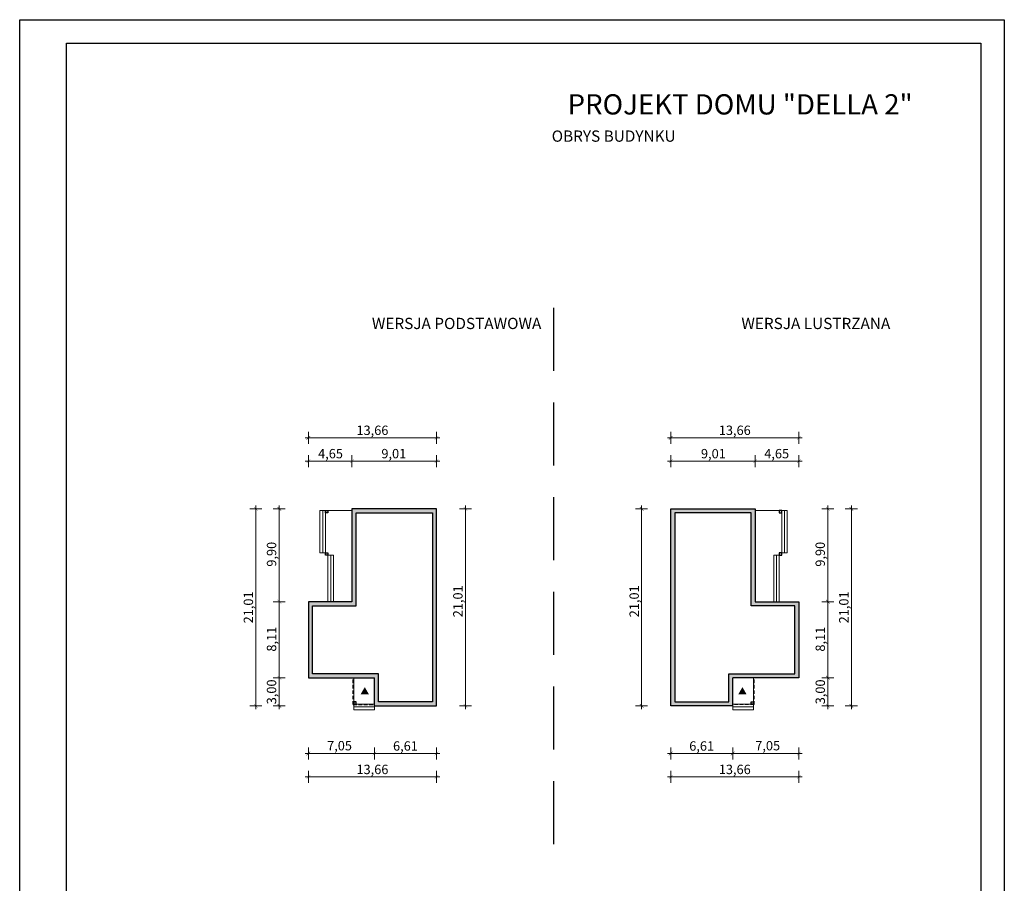
# Model space of a CAD drawing. Units: millimetres. Extents: x -647 to 9853, y 165 to 15015.
# Drawn here: x -647 to 9853, y 5803 to 15015 of the extents above; entities that cross this region are included whole.
import ezdxf

# ---------------------------------------------------------------- set-up
doc = ezdxf.new("R2010")
doc.units = ezdxf.units.MM
doc.linetypes.add('DASHED', pattern=[19.05, 12.7, -6.35])
doc.layers.add('A-cienkie', color=1, linetype='Continuous', lineweight=15)
doc.layers.add('A-wymiar', color=1, linetype='Continuous', lineweight=5)
for name, color, linetype in [('A-pr', 5, 'DASHED'), ('A-sciany', 7, 'Continuous'), ('A-tekst', 8, 'Continuous'), ('FORMATKA', 1, 'Continuous')]:
    doc.layers.add(name, color=color, linetype=linetype)
doc.styles.add('WYMIAROWY', font='arial.ttf', dxfattribs={"width": 0.8})
doc.dimstyles.new('obrys 500', dxfattribs={"dimtxt": 100, "dimasz": 4, "dimexe": 0, "dimexo": 0, "dimgap": 3, "dimtad": 1, "dimlfac": 0.01, "dimrnd": 0.01, "dimzin": 0, "dimtxsty": 'WYMIAROWY', "dimblk": 'z2a100', "dimcen": 0, "dimse1": 1, "dimse2": 1, "dimclrd": 256, "dimclre": 256, "dimclrt": 3, "dimadec": 0, "dimazin": 0, "dimtfac": 1, "dimtofl": 0, "dimtmove": 2, "dimatfit": 3, "dimldrblk": 'z2a100', "dimfxl": 1, "dimtolj": 1, "dimtzin": 0, "dimlwd": -1, "dimarcsym": 0})

# ---------------------------------------------------------------- blocks, each defined once
blk = doc.blocks.new('z2a100')
for p, q in [((8.8, 0), (-8.8, 0)), ((0, -16), (0, 16))]:
    blk.add_line(p, q)
at = {"const_width": 0.8}
blk.add_lwpolyline([(4.9, 4.9), (-4.9, -4.9)], dxfattribs=at)
blk = doc.blocks.new('*D3120')
at = {"layer": 'A-wymiar', "linetype": 'Continuous'}
blk.add_line((2436, 7188), (3133, 7188), dxfattribs=at)
at = {"layer": 'A-wymiar', "xscale": 4, "yscale": 4, "zscale": 4, "rotation": 180}
blk.add_blockref('z2a100', (2432, 7188), dxfattribs=at)
at = {"layer": 'A-wymiar', "xscale": 4, "yscale": 4, "zscale": 4}
blk.add_blockref('z2a100', (3137, 7188), dxfattribs=at)
at = {"layer": 'A-wymiar', "color": 3, "insert": (2764, 7271), "char_height": 100, "attachment_point": 5, "style": 'WYMIAROWY'}
blk.add_mtext('\\A1;7,05', dxfattribs=at)
blk = doc.blocks.new('*D3121')
at = {"layer": 'A-wymiar', "linetype": 'Continuous'}
blk.add_line((3141, 7188), (3794, 7188), dxfattribs=at)
at = {"layer": 'A-wymiar', "xscale": 4, "yscale": 4, "zscale": 4, "rotation": 180}
blk.add_blockref('z2a100', (3137, 7188), dxfattribs=at)
at = {"layer": 'A-wymiar', "xscale": 4, "yscale": 4, "zscale": 4}
blk.add_blockref('z2a100', (3798, 7188), dxfattribs=at)
at = {"layer": 'A-wymiar', "color": 3, "insert": (3467, 7268), "char_height": 100, "attachment_point": 5, "style": 'WYMIAROWY'}
blk.add_mtext('\\A1;6,61', dxfattribs=at)
blk = doc.blocks.new('*D3122')
at = {"layer": 'A-wymiar', "linetype": 'Continuous'}
blk.add_line((2436, 6938), (3794, 6938), dxfattribs=at)
at = {"layer": 'A-wymiar', "xscale": 4, "yscale": 4, "zscale": 4, "rotation": 180}
blk.add_blockref('z2a100', (2432, 6938), dxfattribs=at)
at = {"layer": 'A-wymiar', "xscale": 4, "yscale": 4, "zscale": 4}
blk.add_blockref('z2a100', (3798, 6938), dxfattribs=at)
at = {"layer": 'A-wymiar', "color": 3, "insert": (3115, 7018), "char_height": 100, "attachment_point": 5, "style": 'WYMIAROWY'}
blk.add_mtext('\\A1;13,66', dxfattribs=at)
blk = doc.blocks.new('*D3123')
at = {"layer": 'A-wymiar', "linetype": 'Continuous'}
blk.add_line((4108, 9793), (4108, 7700), dxfattribs=at)
at = {"layer": 'A-wymiar', "xscale": 4, "yscale": 4, "zscale": 4}
for p, rotation in [((4108, 9797), 90), ((4108, 7696), 270)]:
    blk.add_blockref('z2a100', p, dxfattribs=dict(at, rotation=rotation))
at = {"layer": 'A-wymiar', "color": 3, "insert": (4026, 8811), "char_height": 100, "attachment_point": 5, "rotation": 90, "style": 'WYMIAROWY'}
blk.add_mtext('\\A1;21,01', dxfattribs=at)
blk = doc.blocks.new('*D3124')
at = {"layer": 'A-wymiar', "linetype": 'Continuous'}
blk.add_line((1872, 9793), (1872, 7700), dxfattribs=at)
at = {"layer": 'A-wymiar', "xscale": 4, "yscale": 4, "zscale": 4}
for p, rotation in [((1872, 9797), 90), ((1872, 7696), 270)]:
    blk.add_blockref('z2a100', p, dxfattribs=dict(at, rotation=rotation))
at = {"layer": 'A-wymiar', "color": 3, "insert": (1792, 8746), "char_height": 100, "attachment_point": 5, "rotation": 90, "style": 'WYMIAROWY'}
blk.add_mtext('\\A1;21,01', dxfattribs=at)
blk = doc.blocks.new('*D3125')
at = {"layer": 'A-wymiar', "linetype": 'Continuous'}
blk.add_line((2122, 8803), (2122, 8000), dxfattribs=at)
at = {"layer": 'A-wymiar', "xscale": 4, "yscale": 4, "zscale": 4}
for p, rotation in [((2122, 8807), 90), ((2122, 7996), 270)]:
    blk.add_blockref('z2a100', p, dxfattribs=dict(at, rotation=rotation))
at = {"layer": 'A-wymiar', "color": 3, "insert": (2039, 8407), "char_height": 100, "attachment_point": 5, "rotation": 90, "style": 'WYMIAROWY'}
blk.add_mtext('\\A1;8,11', dxfattribs=at)
blk = doc.blocks.new('*D3126')
at = {"layer": 'A-wymiar', "linetype": 'Continuous'}
blk.add_line((2122, 7992), (2122, 7700), dxfattribs=at)
at = {"layer": 'A-wymiar', "xscale": 4, "yscale": 4, "zscale": 4}
for p, rotation in [((2122, 7996), 90), ((2122, 7696), 270)]:
    blk.add_blockref('z2a100', p, dxfattribs=dict(at, rotation=rotation))
at = {"layer": 'A-wymiar', "color": 3, "insert": (2039, 7845), "char_height": 100, "attachment_point": 5, "rotation": 90, "style": 'WYMIAROWY'}
blk.add_mtext('\\A1;3,00', dxfattribs=at)
blk = doc.blocks.new('*D3127')
at = {"layer": 'A-wymiar', "linetype": 'Continuous'}
blk.add_line((2122, 9793), (2122, 8811), dxfattribs=at)
at = {"layer": 'A-wymiar', "xscale": 4, "yscale": 4, "zscale": 4}
for p, rotation in [((2122, 9797), 90), ((2122, 8807), 270)]:
    blk.add_blockref('z2a100', p, dxfattribs=dict(at, rotation=rotation))
at = {"layer": 'A-wymiar', "color": 3, "insert": (2039, 9313), "char_height": 100, "attachment_point": 5, "rotation": 90, "style": 'WYMIAROWY'}
blk.add_mtext('\\A1;9,90', dxfattribs=at)
blk = doc.blocks.new('*D3131')
at = {"layer": 'A-wymiar', "linetype": 'Continuous'}
blk.add_line((2436, 10305), (2893, 10305), dxfattribs=at)
at = {"layer": 'A-wymiar', "xscale": 4, "yscale": 4, "zscale": 4, "rotation": 180}
blk.add_blockref('z2a100', (2432, 10305), dxfattribs=at)
at = {"layer": 'A-wymiar', "xscale": 4, "yscale": 4, "zscale": 4}
blk.add_blockref('z2a100', (2897, 10305), dxfattribs=at)
at = {"layer": 'A-wymiar', "color": 3, "insert": (2668, 10386), "char_height": 100, "attachment_point": 5, "style": 'WYMIAROWY'}
blk.add_mtext('\\A1;4,65', dxfattribs=at)
blk = doc.blocks.new('*D3132')
at = {"layer": 'A-wymiar', "linetype": 'Continuous'}
blk.add_line((2901, 10305), (3794, 10305), dxfattribs=at)
at = {"layer": 'A-wymiar', "xscale": 4, "yscale": 4, "zscale": 4, "rotation": 180}
blk.add_blockref('z2a100', (2897, 10305), dxfattribs=at)
at = {"layer": 'A-wymiar', "xscale": 4, "yscale": 4, "zscale": 4}
blk.add_blockref('z2a100', (3798, 10305), dxfattribs=at)
at = {"layer": 'A-wymiar', "color": 3, "insert": (3343, 10386), "char_height": 100, "attachment_point": 5, "style": 'WYMIAROWY'}
blk.add_mtext('\\A1;9,01', dxfattribs=at)
blk = doc.blocks.new('*D3133')
at = {"layer": 'A-wymiar', "linetype": 'Continuous'}
blk.add_line((2436, 10555), (3794, 10555), dxfattribs=at)
at = {"layer": 'A-wymiar', "xscale": 4, "yscale": 4, "zscale": 4, "rotation": 180}
blk.add_blockref('z2a100', (2432, 10555), dxfattribs=at)
at = {"layer": 'A-wymiar', "xscale": 4, "yscale": 4, "zscale": 4}
blk.add_blockref('z2a100', (3798, 10555), dxfattribs=at)
at = {"layer": 'A-wymiar', "color": 3, "insert": (3115, 10635), "char_height": 100, "attachment_point": 5, "style": 'WYMIAROWY'}
blk.add_mtext('\\A1;13,66', dxfattribs=at)
blk = doc.blocks.new('*D3134')
at = {"layer": 'A-wymiar', "linetype": 'Continuous'}
blk.add_line((7658, 7188), (6961, 7188), dxfattribs=at)
at = {"layer": 'A-wymiar', "xscale": 4, "yscale": 4, "zscale": 4, "rotation": 180}
blk.add_blockref('z2a100', (6957, 7188), dxfattribs=at)
at = {"layer": 'A-wymiar', "xscale": 4, "yscale": 4, "zscale": 4}
blk.add_blockref('z2a100', (7662, 7188), dxfattribs=at)
at = {"layer": 'A-wymiar', "color": 3, "insert": (7330, 7271), "char_height": 100, "attachment_point": 5, "style": 'WYMIAROWY'}
blk.add_mtext('\\A1;7,05', dxfattribs=at)
blk = doc.blocks.new('*D3135')
at = {"layer": 'A-wymiar', "linetype": 'Continuous'}
blk.add_line((6953, 7188), (6300, 7188), dxfattribs=at)
at = {"layer": 'A-wymiar', "xscale": 4, "yscale": 4, "zscale": 4, "rotation": 180}
blk.add_blockref('z2a100', (6296, 7188), dxfattribs=at)
at = {"layer": 'A-wymiar', "xscale": 4, "yscale": 4, "zscale": 4}
blk.add_blockref('z2a100', (6957, 7188), dxfattribs=at)
at = {"layer": 'A-wymiar', "color": 3, "insert": (6626, 7268), "char_height": 100, "attachment_point": 5, "style": 'WYMIAROWY'}
blk.add_mtext('\\A1;6,61', dxfattribs=at)
blk = doc.blocks.new('*D3136')
at = {"layer": 'A-wymiar', "linetype": 'Continuous'}
blk.add_line((7658, 6938), (6300, 6938), dxfattribs=at)
at = {"layer": 'A-wymiar', "xscale": 4, "yscale": 4, "zscale": 4, "rotation": 180}
blk.add_blockref('z2a100', (6296, 6938), dxfattribs=at)
at = {"layer": 'A-wymiar', "xscale": 4, "yscale": 4, "zscale": 4}
blk.add_blockref('z2a100', (7662, 6938), dxfattribs=at)
at = {"layer": 'A-wymiar', "color": 3, "insert": (6979, 7018), "char_height": 100, "attachment_point": 5, "style": 'WYMIAROWY'}
blk.add_mtext('\\A1;13,66', dxfattribs=at)
blk = doc.blocks.new('*D3137')
at = {"layer": 'A-wymiar', "linetype": 'Continuous'}
blk.add_line((5986, 9793), (5986, 7700), dxfattribs=at)
at = {"layer": 'A-wymiar', "xscale": 4, "yscale": 4, "zscale": 4}
for p, rotation in [((5986, 9797), 90), ((5986, 7696), 270)]:
    blk.add_blockref('z2a100', p, dxfattribs=dict(at, rotation=rotation))
at = {"layer": 'A-wymiar', "color": 3, "insert": (5906, 8811), "char_height": 100, "attachment_point": 5, "rotation": 90, "style": 'WYMIAROWY'}
blk.add_mtext('\\A1;21,01', dxfattribs=at)
blk = doc.blocks.new('*D3138')
at = {"layer": 'A-wymiar', "linetype": 'Continuous'}
blk.add_line((8222, 9793), (8222, 7700), dxfattribs=at)
at = {"layer": 'A-wymiar', "xscale": 4, "yscale": 4, "zscale": 4}
for p, rotation in [((8222, 9797), 90), ((8222, 7696), 270)]:
    blk.add_blockref('z2a100', p, dxfattribs=dict(at, rotation=rotation))
at = {"layer": 'A-wymiar', "color": 3, "insert": (8142, 8746), "char_height": 100, "attachment_point": 5, "rotation": 90, "style": 'WYMIAROWY'}
blk.add_mtext('\\A1;21,01', dxfattribs=at)
blk = doc.blocks.new('*D3139')
at = {"layer": 'A-wymiar', "linetype": 'Continuous'}
blk.add_line((7972, 8803), (7972, 8000), dxfattribs=at)
at = {"layer": 'A-wymiar', "xscale": 4, "yscale": 4, "zscale": 4}
for p, rotation in [((7972, 8807), 90), ((7972, 7996), 270)]:
    blk.add_blockref('z2a100', p, dxfattribs=dict(at, rotation=rotation))
at = {"layer": 'A-wymiar', "color": 3, "insert": (7891, 8407), "char_height": 100, "attachment_point": 5, "rotation": 90, "style": 'WYMIAROWY'}
blk.add_mtext('\\A1;8,11', dxfattribs=at)
blk = doc.blocks.new('*D3140')
at = {"layer": 'A-wymiar', "linetype": 'Continuous'}
blk.add_line((7972, 7992), (7972, 7700), dxfattribs=at)
at = {"layer": 'A-wymiar', "xscale": 4, "yscale": 4, "zscale": 4}
for p, rotation in [((7972, 7996), 90), ((7972, 7696), 270)]:
    blk.add_blockref('z2a100', p, dxfattribs=dict(at, rotation=rotation))
at = {"layer": 'A-wymiar', "color": 3, "insert": (7891, 7845), "char_height": 100, "attachment_point": 5, "rotation": 90, "style": 'WYMIAROWY'}
blk.add_mtext('\\A1;3,00', dxfattribs=at)
blk = doc.blocks.new('*D3141')
at = {"layer": 'A-wymiar', "linetype": 'Continuous'}
blk.add_line((7972, 9793), (7972, 8811), dxfattribs=at)
at = {"layer": 'A-wymiar', "xscale": 4, "yscale": 4, "zscale": 4}
for p, rotation in [((7972, 9797), 90), ((7972, 8807), 270)]:
    blk.add_blockref('z2a100', p, dxfattribs=dict(at, rotation=rotation))
at = {"layer": 'A-wymiar', "color": 3, "insert": (7890, 9313), "char_height": 100, "attachment_point": 5, "rotation": 90, "style": 'WYMIAROWY'}
blk.add_mtext('\\A1;9,90', dxfattribs=at)
blk = doc.blocks.new('*D3142')
at = {"layer": 'A-wymiar', "linetype": 'Continuous'}
blk.add_line((7658, 10305), (7201, 10305), dxfattribs=at)
at = {"layer": 'A-wymiar', "xscale": 4, "yscale": 4, "zscale": 4, "rotation": 180}
blk.add_blockref('z2a100', (7197, 10305), dxfattribs=at)
at = {"layer": 'A-wymiar', "xscale": 4, "yscale": 4, "zscale": 4}
blk.add_blockref('z2a100', (7662, 10305), dxfattribs=at)
at = {"layer": 'A-wymiar', "color": 3, "insert": (7426, 10386), "char_height": 100, "attachment_point": 5, "style": 'WYMIAROWY'}
blk.add_mtext('\\A1;4,65', dxfattribs=at)
blk = doc.blocks.new('*D3143')
at = {"layer": 'A-wymiar', "linetype": 'Continuous'}
blk.add_line((7193, 10305), (6300, 10305), dxfattribs=at)
at = {"layer": 'A-wymiar', "xscale": 4, "yscale": 4, "zscale": 4, "rotation": 180}
blk.add_blockref('z2a100', (6296, 10305), dxfattribs=at)
at = {"layer": 'A-wymiar', "xscale": 4, "yscale": 4, "zscale": 4}
blk.add_blockref('z2a100', (7197, 10305), dxfattribs=at)
at = {"layer": 'A-wymiar', "color": 3, "insert": (6751, 10386), "char_height": 100, "attachment_point": 5, "style": 'WYMIAROWY'}
blk.add_mtext('\\A1;9,01', dxfattribs=at)
blk = doc.blocks.new('*D3144')
at = {"layer": 'A-wymiar', "linetype": 'Continuous'}
blk.add_line((7658, 10555), (6300, 10555), dxfattribs=at)
at = {"layer": 'A-wymiar', "xscale": 4, "yscale": 4, "zscale": 4, "rotation": 180}
blk.add_blockref('z2a100', (6296, 10555), dxfattribs=at)
at = {"layer": 'A-wymiar', "xscale": 4, "yscale": 4, "zscale": 4}
blk.add_blockref('z2a100', (7662, 10555), dxfattribs=at)
at = {"layer": 'A-wymiar', "color": 3, "insert": (6979, 10635), "char_height": 100, "attachment_point": 5, "style": 'WYMIAROWY'}
blk.add_mtext('\\A1;13,66', dxfattribs=at)

msp = doc.modelspace()

# ---------------------------------------------------------------- hatches: boundary and pattern name
at = {"layer": 'A-sciany'}
h = msp.add_hatch(color=256, dxfattribs=at)
h.paths.add_polyline_path([(2639.866, 9778.865), (2639.866, 9753.865), (2614.866, 9753.865), (2614.866, 9778.865)])
h.paths.add_polyline_path([(2639.866, 9328.865), (2639.866, 9303.865), (2614.866, 9303.865), (2614.866, 9328.865)])
h.paths.add_polyline_path([(2939.866, 7738.865), (2914.866, 7738.865), (2914.866, 7713.865), (2939.866, 7713.865)])
h.paths.add_polyline_path([(2431.866, 8806.865), (2431.866, 7995.865), (2909.866, 7995.865), (2914.866, 7995.865), (3136.866, 7995.865), (3136.866, 7713.885), (3136.866, 7713.865), (3136.866, 7708.865), (3136.866, 7695.865), (3797.866, 7695.865), (3797.866, 9796.865), (2896.866, 9796.865), (2896.866, 9778.865), (2896.866, 8806.865), (2699.866, 8806.865), (2669.866, 8806.865), (2639.866, 8806.865)])
h.paths.add_polyline_path([(3754.866, 7738.865), (3754.866, 9753.865), (2939.866, 9753.865), (2939.866, 8763.865), (2474.866, 8763.865), (2474.866, 8038.865), (3179.866, 8038.865), (3179.866, 7738.865)], flags=16)
h.paths.add_polyline_path([(3222.186, 10471.462), (3464.346, 10471.462), (3464.346, 10301.362), (3222.186, 10301.362)], flags=9)
h.paths.add_polyline_path([(3346.125, 7353.263), (3588.765, 7353.263), (3588.765, 7183.163), (3346.125, 7183.163)], flags=9)
h.paths.add_polyline_path([(2958.786, 7103.263), (3270.946, 7103.263), (3270.946, 6933.163), (2958.786, 6933.163)], flags=9)
h.paths.add_polyline_path([(2635.103, 7356.109), (2892.623, 7356.109), (2892.623, 7186.009), (2635.103, 7186.009)], flags=9)
h.paths.add_polyline_path([(2958.786, 10719.667), (3270.946, 10719.667), (3270.946, 10549.567), (2958.786, 10549.567)], flags=9)
h.paths.add_polyline_path([(2537.074, 10471.462), (2798.434, 10471.462), (2798.434, 10301.362), (2537.074, 10301.362)], flags=9)
h.paths.add_polyline_path([(3941.247, 8658.428), (3941.247, 8964.028), (4111.347, 8964.028), (4111.347, 8658.428)], flags=9)
h.paths.add_polyline_path([(1953.938, 7716.801), (1953.938, 7974.001), (2124.038, 7974.001), (2124.038, 7716.801)], flags=9)
h.paths.add_polyline_path([(1953.938, 9184.06), (1953.938, 9441.34), (2124.038, 9441.34), (2124.038, 9184.06)], flags=9)
h.paths.add_polyline_path([(1953.938, 8285.823), (1953.938, 8528.063), (2124.038, 8528.063), (2124.038, 8285.823)], flags=9)
h.paths.add_polyline_path([(1706.488, 8593.565), (1706.488, 8899.165), (1876.588, 8899.165), (1876.588, 8593.565)], flags=9)
h = msp.add_hatch(color=256, dxfattribs=at)
h.paths.add_polyline_path([(7454.078, 9778.865), (7454.078, 9753.865), (7479.078, 9753.865), (7479.078, 9778.865)])
h.paths.add_polyline_path([(7454.078, 9328.865), (7454.078, 9303.865), (7479.078, 9303.865), (7479.078, 9328.865)])
h.paths.add_polyline_path([(7154.078, 7738.865), (7179.078, 7738.865), (7179.078, 7713.865), (7154.078, 7713.865)])
h.paths.add_polyline_path([(7662.078, 8806.865), (7662.078, 7995.865), (7184.078, 7995.865), (7179.078, 7995.865), (6957.078, 7995.865), (6957.078, 7713.885), (6957.078, 7713.865), (6957.078, 7708.865), (6957.078, 7695.865), (6296.078, 7695.865), (6296.078, 9796.865), (7197.078, 9796.865), (7197.078, 9778.865), (7197.078, 8806.865), (7394.078, 8806.865), (7424.078, 8806.865), (7454.078, 8806.865)])
h.paths.add_polyline_path([(6339.078, 7738.865), (6339.078, 9753.865), (7154.078, 9753.865), (7154.078, 8763.865), (7619.078, 8763.865), (7619.078, 8038.865), (6914.078, 8038.865), (6914.078, 7738.865)], flags=16)
h.paths.add_polyline_path([(6871.757, 10471.462), (6629.597, 10471.462), (6629.597, 10301.362), (6871.757, 10301.362)], flags=9)
h.paths.add_polyline_path([(6747.819, 7353.263), (6505.179, 7353.263), (6505.179, 7183.163), (6747.819, 7183.163)], flags=9)
h.paths.add_polyline_path([(7135.158, 7103.263), (6822.998, 7103.263), (6822.998, 6933.163), (7135.158, 6933.163)], flags=9)
h.paths.add_polyline_path([(7458.841, 7356.109), (7201.321, 7356.109), (7201.321, 7186.009), (7458.841, 7186.009)], flags=9)
h.paths.add_polyline_path([(7135.158, 10719.667), (6822.998, 10719.667), (6822.998, 10549.567), (7135.158, 10549.567)], flags=9)
h.paths.add_polyline_path([(7556.87, 10471.462), (7295.51, 10471.462), (7295.51, 10301.362), (7556.87, 10301.362)], flags=9)
h.paths.add_polyline_path([(6152.697, 8658.428), (6152.697, 8964.028), (5982.597, 8964.028), (5982.597, 8658.428)], flags=9)
h.paths.add_polyline_path([(8140.006, 7716.801), (8140.006, 7974.001), (7969.906, 7974.001), (7969.906, 7716.801)], flags=9)
h.paths.add_polyline_path([(8140.006, 9184.06), (8140.006, 9441.34), (7969.906, 9441.34), (7969.906, 9184.06)], flags=9)
h.paths.add_polyline_path([(8140.006, 8285.823), (8140.006, 8528.063), (7969.906, 8528.063), (7969.906, 8285.823)], flags=9)
h.paths.add_polyline_path([(8387.456, 8593.565), (8387.456, 8899.165), (8217.356, 8899.165), (8217.356, 8593.565)], flags=9)
for points in [[(2989.85, 7820.314), (3076.736, 7820.314), (3033.293, 7895.56)], [(7104.094, 7820.314), (7017.208, 7820.314), (7060.651, 7895.56)]]:
    msp.add_hatch(color=256, dxfattribs=at).paths.add_polyline_path(points)

# ---------------------------------------------------------------- linework, layer by layer
at = {"layer": 'A-cienkie'}
for p, q in [((2554.866, 9778.865), (2554.866, 9328.865)), ((2896.866, 9778.865), (2554.866, 9778.865)), ((2584.866, 9778.865), (2584.866, 9328.865)), ((7197.078, 9778.865), (7539.078, 9778.865)), ((7509.078, 9778.865), (7509.078, 9328.865)), ((7539.078, 9778.865), (7539.078, 9328.865)), ((2614.866, 9753.865), (2614.866, 9328.865)), ((7479.078, 9753.865), (7479.078, 9328.865)), ((2614.866, 9328.865), (2554.866, 9328.865)), ((2639.866, 9303.865), (2639.866, 8806.865)), ((2699.866, 9303.865), (2639.866, 9303.865)), ((2669.866, 9303.865), (2669.866, 8806.865)), ((2699.866, 9303.865), (2699.866, 8806.865)), ((7394.078, 9303.865), (7394.078, 8806.865)), ((7394.078, 9303.865), (7454.078, 9303.865)), ((7424.078, 9303.865), (7424.078, 8806.865)), ((7454.078, 9303.865), (7454.078, 8806.865)), ((7479.078, 9328.865), (7539.078, 9328.865)), ((2914.866, 7653.865), (2914.866, 7995.865)), ((7179.078, 7653.865), (7179.078, 7995.865)), ((2914.866, 7683.865), (3136.866, 7683.865)), ((2939.866, 7713.865), (3136.866, 7713.865)), ((3136.866, 7713.865), (3136.866, 7653.865)), ((7154.078, 7713.865), (6957.078, 7713.865)), ((6957.078, 7713.865), (6957.078, 7653.865)), ((7179.078, 7683.865), (6957.078, 7683.865)), ((2914.866, 7653.865), (3136.866, 7653.865)), ((7179.078, 7653.865), (6957.078, 7653.865))]:
    msp.add_line(p, q, dxfattribs=at)
at = {"layer": 'A-pr', "ltscale": 53}
msp.add_line((5046.972, 11941.39), (5046.972, 5951.629), dxfattribs=at)
at = {"layer": 'A-pr', "ltscale": 3}
for p, q in [((2909.866, 7708.865), (2909.866, 7995.865)), ((7184.078, 7708.865), (7184.078, 7995.865)), ((2909.866, 7708.865), (3136.866, 7708.865)), ((7184.078, 7708.865), (6957.078, 7708.865))]:
    msp.add_line(p, q, dxfattribs=at)
at = {"layer": 'A-sciany'}
for p, q in [((3797.866, 9796.865), (2896.866, 9796.865)), ((2896.866, 9796.865), (2896.866, 8806.865)), ((3797.866, 7695.865), (3797.866, 9796.865)), ((6296.078, 9796.865), (7197.078, 9796.865)), ((6296.078, 7695.865), (6296.078, 9796.865)), ((7197.078, 9796.865), (7197.078, 8806.865)), ((2939.866, 9753.865), (3754.866, 9753.865)), ((2939.866, 8763.865), (2939.866, 9753.865)), ((3754.866, 9753.865), (3754.866, 7738.865)), ((7154.078, 9753.865), (6339.078, 9753.865)), ((6339.078, 9753.865), (6339.078, 7738.865)), ((7154.078, 8763.865), (7154.078, 9753.865)), ((2896.866, 8806.865), (2431.866, 8806.865)), ((2431.866, 8806.865), (2431.866, 7995.865)), ((2474.866, 8038.865), (2474.866, 8763.865)), ((2474.866, 8763.865), (2939.866, 8763.865)), ((7619.078, 8763.865), (7154.078, 8763.865)), ((7197.078, 8806.865), (7662.078, 8806.865)), ((7619.078, 8038.865), (7619.078, 8763.865)), ((7662.078, 8806.865), (7662.078, 7995.865)), ((2431.866, 7995.865), (3136.866, 7995.865)), ((3179.866, 8038.865), (2474.866, 8038.865)), ((3136.866, 7695.865), (3136.866, 7995.865)), ((3179.866, 7738.865), (3179.866, 8038.865)), ((6914.078, 7738.865), (6914.078, 8038.865)), ((6914.078, 8038.865), (7619.078, 8038.865)), ((7662.078, 7995.865), (6957.078, 7995.865)), ((6957.078, 7695.865), (6957.078, 7995.865)), ((3136.866, 7695.865), (3797.866, 7695.865)), ((3754.866, 7738.865), (3179.866, 7738.865)), ((6957.078, 7695.865), (6296.078, 7695.865)), ((6339.078, 7738.865), (6914.078, 7738.865))]:
    msp.add_line(p, q, dxfattribs=at)
for points in [[(2639.866, 9778.865), (2639.866, 9753.865), (2614.866, 9753.865), (2614.866, 9778.865)], [(7454.078, 9778.865), (7454.078, 9753.865), (7479.078, 9753.865), (7479.078, 9778.865)], [(2639.866, 9328.865), (2639.866, 9303.865), (2614.866, 9303.865), (2614.866, 9328.865)], [(7454.078, 9328.865), (7454.078, 9303.865), (7479.078, 9303.865), (7479.078, 9328.865)], [(2939.866, 7738.865), (2914.866, 7738.865), (2914.866, 7713.865), (2939.866, 7713.865)], [(7154.078, 7738.865), (7179.078, 7738.865), (7179.078, 7713.865), (7154.078, 7713.865)]]:
    msp.add_lwpolyline(points, close=True, dxfattribs=at)
at = {"layer": 'FORMATKA'}
for points in [[(-646.678, 164.553), (-646.678, 15014.553), (9853.322, 15014.553), (9853.322, 164.553)], [(-146.678, 414.553), (-146.678, 14764.553), (9603.322, 14764.553), (9603.322, 414.553)]]:
    msp.add_lwpolyline(points, close=True, dxfattribs=at)

# ---------------------------------------------------------------- texts
at = {"layer": 'A-tekst', "attachment_point": 7}
for s, insert, char_height in [('\\pxqc;{\\fArial|b0|i0|c0|p34;PROJEKT DOMU "DELLA 2"}', (5177.664, 14003.313), 216), ('{\\pxqc;\\fArial|b0|i0|c0|p34;OBRYS BUDYNKU}', (5020.025, 13712.875), 120), ('{\\pxqc;\\fArial|b0|i0|c0|p34;WERSJA PODSTAWOWA}', (3100.188, 11714.686), 120), ('{\\pxqc;\\fArial|b0|i0|c0|p34;WERSJA LUSTRZANA}', (7041.554, 11714.686), 120)]:
    msp.add_mtext(s, dxfattribs=dict(at, insert=insert, char_height=char_height))

# ---------------------------------------------------------------- dimensions: what is measured, and where the dimension line sits
at = {"layer": 'A-wymiar', "linetype": 'Continuous'}
for base, p1, p2, angle, picture, middle in [((3797.866, 10554.567), (2431.866, 8806.865), (3797.866, 9796.865), 180, '*D3133', (3114.866, 10634.617)), ((1871.588, 7695.865), (2896.866, 9796.865), (3136.866, 7695.865), 90, '*D3124', (1791.538, 8746.365)), ((8222.356, 7695.865), (7197.078, 9796.865), (6957.078, 7695.865), 90, '*D3138', (8142.306, 8746.365)), ((3797.866, 6938.163), (2431.866, 7995.865), (3797.866, 7695.865), 180, '*D3122', (3114.866, 7018.213)), ((6296.078, 6938.163), (7662.078, 7995.865), (6296.078, 7695.865), 0, '*D3136', (6979.078, 7018.213))]:
    dim = msp.add_linear_dim(base=base, p1=p1, p2=p2, angle=angle, dimstyle='obrys 500', override={"dimgap": 20}, dxfattribs=at)
    dim.commit()
    dim.dimension.update_dxf_attribs({"geometry": picture, "text_midpoint": middle})
dim = msp.add_linear_dim(base=(6296.078, 10554.567), p1=(7662.078, 8806.865), p2=(6296.078, 9796.865), dimstyle='obrys 500', override={"dimgap": 20}, dxfattribs=at)
dim.commit()
dim.dimension.update_dxf_attribs({"geometry": '*D3144', "text_midpoint": (6979.078, 10634.617)})
for base, p1, p2, angle, picture, middle in [((2896.866, 10304.567), (2431.866, 8806.865), (2896.866, 9796.865), 180, '*D3131', (2667.754, 10386.412)), ((3797.866, 10304.567), (2896.866, 9796.865), (3797.866, 9796.865), 180, '*D3132', (3343.266, 10386.412)), ((2121.588, 8806.865), (2896.866, 9796.865), (2431.866, 8806.865), 90, '*D3127', (2038.988, 9312.7)), ((4108.144, 7695.865), (3797.866, 9796.865), (3797.866, 7695.865), 90, '*D3123', (4026.297, 8811.228)), ((5985.8, 7695.865), (6296.078, 9796.865), (6296.078, 7695.865), 90, '*D3137', (5905.572, 8811.228)), ((7972.356, 8806.865), (7197.078, 9796.865), (7662.078, 8806.865), 90, '*D3141', (7889.517, 9312.7)), ((2121.588, 7995.865), (2431.866, 8806.865), (2431.866, 7995.865), 90, '*D3125', (2038.988, 8406.943)), ((7972.356, 7995.865), (7662.078, 8806.865), (7662.078, 7995.865), 90, '*D3139', (7891.052, 8406.943)), ((2121.588, 7695.865), (2431.866, 7995.865), (3136.866, 7695.865), 90, '*D3126', (2038.988, 7845.401)), ((3136.866, 7188.163), (2431.866, 7995.865), (3136.866, 7695.865), 180, '*D3120', (2763.863, 7271.059)), ((6957.078, 7188.163), (7662.078, 7995.865), (6957.078, 7695.865), 0, '*D3134', (7330.081, 7271.059)), ((7972.356, 7695.865), (7662.078, 7995.865), (6957.078, 7695.865), 90, '*D3140', (7891.052, 7845.401)), ((3797.866, 7188.163), (3136.866, 7695.865), (3797.866, 7695.865), 180, '*D3121', (3467.445, 7268.213)), ((6296.078, 7188.163), (6957.078, 7695.865), (6296.078, 7695.865), 0, '*D3135', (6626.499, 7268.213))]:
    dim = msp.add_linear_dim(base=base, p1=p1, p2=p2, angle=angle, dimstyle='obrys 500', override={"dimgap": 20}, dxfattribs=at)
    dim.commit()
    dim.dimension.update_dxf_attribs({"geometry": picture, "text_midpoint": middle, "dimtype": 160})
for base, p1, p2, picture, middle in [((6296.078, 10304.567), (7197.078, 9796.865), (6296.078, 9796.865), '*D3143', (6750.677, 10386.412)), ((7197.078, 10304.567), (7662.078, 8806.865), (7197.078, 9796.865), '*D3142', (7426.19, 10386.412))]:
    dim = msp.add_linear_dim(base=base, p1=p1, p2=p2, dimstyle='obrys 500', override={"dimgap": 20}, dxfattribs=at)
    dim.commit()
    dim.dimension.update_dxf_attribs({"geometry": picture, "text_midpoint": middle, "dimtype": 160})

doc.saveas('drawing.dxf')
